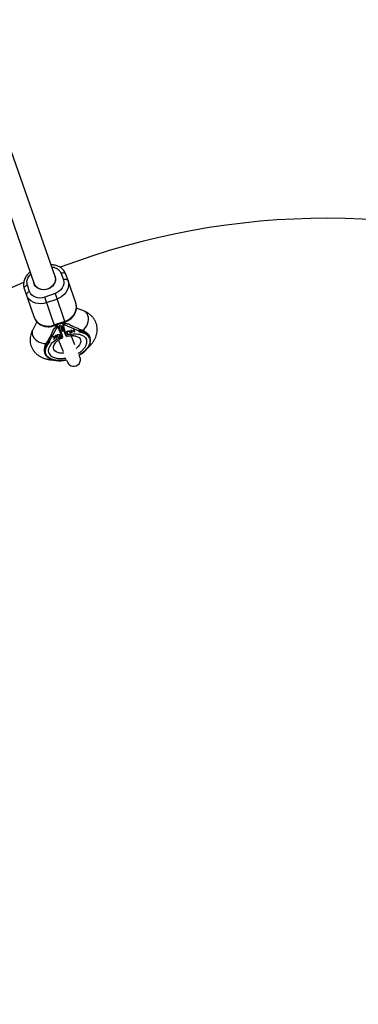
# Model space of a CAD drawing. Units: millimetres. Extents: x -2566 to 2490, y -2528 to 2528.
# Drawn here: x -262 to -16, y -22 to 694 of the extents above; entities that cross this region are included whole.
import ezdxf

# ---------------------------------------------------------------- set-up
doc = ezdxf.new("R2010")
doc.units = ezdxf.units.MM

msp = doc.modelspace()

# ---------------------------------------------------------------- linework, layer by layer
at = {"color": 7, "linetype": 'Continuous', "lineweight": 25}
for p, q in [((-236.32, 507.62), (-267.95, 598.38)), ((-282.93, 592.72), (-251.43, 502.36)), ((-231.92, 509.88), (-230.28, 505.17)), ((-221.23, 488.33), (-228.54, 509.3)), ((-251.48, 502.19), (-250.93, 500.62)), ((-235.82, 505.88), (-236.06, 506.56)), ((-258.76, 498.77), (-251.45, 477.8)), ((-254.83, 496.62), (-256.48, 501.33)), ((-236.32, 495.14), (-243.87, 492.51)), ((-236.32, 495.14), (-229.11, 474.48)), ((-236.67, 471.84), (-243.87, 492.51)), ((-242.5, 488.58), (-234.95, 491.21)), ((-214.98, 482.27), (-220.77, 484.66)), ((-249.56, 474.63), (-252.62, 468.82)), ((-229.28, 474.95), (-236.84, 472.32)), ((-236.67, 471.84), (-229.11, 474.48)), ((-230.64, 473.62), (-229.86, 473.89)), ((-230.1, 472.05), (-230.64, 473.62)), ((-230.64, 473.62), (-230.47, 472.94)), ((-229.86, 473.89), (-229.32, 472.32)), ((-228.9, 473.49), (-229.86, 473.89)), ((-240.4, 460.64), (-234.98, 470.35)), ((-235.53, 471.92), (-236.04, 471)), ((-234.75, 472.19), (-235.53, 471.92)), ((-234.98, 470.35), (-235.53, 471.92)), ((-234.98, 470.35), (-234.2, 470.62)), ((-234.75, 472.19), (-234.2, 470.62)), ((-234.47, 471.55), (-234.75, 472.19)), ((-234.2, 470.62), (-231.27, 463.95)), ((-233.7, 470.43), (-232.72, 472.28)), ((-233.59, 470.64), (-231.9, 466.8)), ((-232.99, 469.94), (-233.43, 470.94)), ((-233.39, 471.02), (-232.99, 469.94)), ((-232.72, 472.28), (-230.28, 471.28)), ((-231.64, 469.87), (-232.22, 472.07)), ((-231.99, 471.98), (-230.82, 467.52)), ((-230.82, 467.52), (-231.64, 469.87)), ((-229.64, 467.93), (-230.82, 467.52)), ((-229.64, 467.93), (-230.55, 471.39)), ((-230.1, 472.05), (-229.32, 472.32)), ((-228.25, 465), (-230.1, 472.05)), ((-229.32, 472.32), (-219.04, 468.08)), ((-227.73, 466.85), (-227.43, 465.72)), ((-227.49, 467.42), (-227.44, 467.26)), ((-227.15, 465.98), (-227.47, 465.88)), ((-227.45, 467.11), (-227.15, 465.98)), ((-227.45, 467.11), (-227.4, 466.96)), ((-227.43, 465.72), (-227.1, 465.83)), ((-227.1, 465.83), (-227.4, 466.96)), ((-227.15, 465.98), (-227.1, 465.83)), ((-226.86, 467.97), (-226.81, 467.81)), ((-226, 467.85), (-225.94, 467.7)), ((-225.91, 467.62), (-225.97, 467.78)), ((-225.86, 467.45), (-225.57, 466.32)), ((-225.29, 466.58), (-225.61, 466.48)), ((-225.53, 467.56), (-225.59, 467.71)), ((-225.57, 467.63), (-225.29, 466.58)), ((-225.57, 466.32), (-225.23, 466.42)), ((-225.23, 466.42), (-225.53, 467.56)), ((-225.29, 466.58), (-225.23, 466.42)), ((-224.57, 468.67), (-224.9, 468.57)), ((-224.9, 468.57), (-224.41, 466.69)), ((-224.58, 468.67), (-224.39, 467.92)), ((-224.33, 467.77), (-224.57, 468.67)), ((-224.13, 466.95), (-224.45, 466.85)), ((-224.41, 466.69), (-224.08, 466.8)), ((-224.39, 467.92), (-224.33, 467.77)), ((-222.65, 468.28), (-224.34, 467.74)), ((-224.34, 467.74), (-224.13, 466.95)), ((-224.34, 467.74), (-224.29, 467.58)), ((-222.65, 468.31), (-224.33, 467.77)), ((-224.29, 467.58), (-222.6, 468.13)), ((-224.08, 466.8), (-224.29, 467.58)), ((-224.13, 466.95), (-224.08, 466.8)), ((-222.55, 469.32), (-222.89, 469.21)), ((-222.89, 469.21), (-222.65, 468.31)), ((-219.59, 469.65), (-222.78, 470.97)), ((-222.65, 468.28), (-222.6, 468.13)), ((-222.6, 468.13), (-222.39, 467.34)), ((-222.56, 469.32), (-222.11, 467.6)), ((-222.06, 467.45), (-222.55, 469.32)), ((-222.11, 467.6), (-222.44, 467.5)), ((-222.39, 467.34), (-222.06, 467.45)), ((-222.11, 467.6), (-222.06, 467.45)), ((-219.04, 468.08), (-218.8, 467.4)), ((-218.42, 468.77), (-218.42, 468.77)), ((-218.42, 468.77), (-218.2, 468.14)), ((-214.97, 467.13), (-215.19, 467.76)), ((-241.31, 460.79), (-241.09, 460.16)), ((-239.26, 465.22), (-240.94, 462.21)), ((-240.16, 459.96), (-240.4, 460.64)), ((-237.7, 464.06), (-238.17, 463.88)), ((-238.17, 463.88), (-236.52, 463.26)), ((-236.58, 463.42), (-237.99, 463.95)), ((-236.34, 463.52), (-237.7, 464.06)), ((-236.52, 463.26), (-237.34, 462.11)), ((-237.34, 462.11), (-236.85, 462.29)), ((-236.91, 462.45), (-237.17, 462.35)), ((-235.96, 463.84), (-236.91, 462.45)), ((-236.91, 462.45), (-236.85, 462.29)), ((-236.85, 462.29), (-235.9, 463.68)), ((-236.58, 463.42), (-236.52, 463.26)), ((-236.03, 463.97), (-236.34, 463.52)), ((-235.94, 464.72), (-236.3, 464.59)), ((-236.3, 464.59), (-236.03, 463.97)), ((-236.08, 464.12), (-236.29, 464.59)), ((-236.08, 464.12), (-236.03, 463.97)), ((-235.57, 462.95), (-235.96, 463.84)), ((-235.96, 463.84), (-235.9, 463.68)), ((-235.16, 462.93), (-235.94, 464.72)), ((-235.9, 463.68), (-235.51, 462.8)), ((-235.22, 463.08), (-235.57, 462.95)), ((-235.57, 462.95), (-235.51, 462.8)), ((-235.51, 462.8), (-235.16, 462.93)), ((-234.93, 464.55), (-235.31, 464.47)), ((-235.26, 464.32), (-234.87, 464.39)), ((-234.93, 464.55), (-234.87, 464.39)), ((-234.56, 463.79), (-234.89, 463.6)), ((-234.29, 465.14), (-234.34, 465.3)), ((-233.92, 461.31), (-230.47, 452.98)), ((-233.65, 463.64), (-233.6, 463.48)), ((-233.15, 464.89), (-233.09, 464.74)), ((-233.06, 464.65), (-233.11, 464.8)), ((-221.94, 457.99), (-224.66, 464.58)), ((-210.76, 463.14), (-210.98, 463.77)), ((-244.03, 452.25), (-243.81, 451.62)), ((-242.99, 457.36), (-243.21, 457.99)), ((-227.92, 446.84), (-227.28, 445.28)), ((-218.23, 449.03), (-218.72, 450.22))]:
    msp.add_line(p, q, dxfattribs=at)
at = {"color": 8, "linetype": 'Continuous', "lineweight": 25}
for p, q in [((-215.19, 467.76), (-214.55, 467.47)), ((-214.97, 467.13), (-214.33, 466.84)), ((-243.55, 457.33), (-243.21, 457.99)), ((-243.33, 456.7), (-242.99, 457.36))]:
    msp.add_line(p, q, dxfattribs=at)
at = {"color": 7, "linetype": 'Continuous', "lineweight": 25, "flags": 128}
for points in [[(-228.54, 509.3), (-228.7, 509.59), (-228.97, 509.82), (-229.32, 510.01), (-229.76, 510.12), (-230.26, 510.17), (-230.8, 510.14), (-231.36, 510.05), (-231.92, 509.88)], [(-236.37, 507.46), (-236.08, 506.04), (-236.15, 504.58), (-236.59, 503.12), (-237.37, 501.74), (-238.45, 500.51), (-239.8, 499.48), (-241.33, 498.69), (-242.99, 498.2), (-244.69, 498.01), (-246.35, 498.15), (-247.91, 498.59), (-249.27, 499.33), (-250.39, 500.32), (-251.2, 501.53), (-251.67, 502.89), (-251.73, 503.21)], [(-236.32, 507.62), (-236.02, 506.27), (-236.05, 504.75), (-236.44, 503.23), (-237.18, 501.81), (-238.23, 500.53), (-239.55, 499.45), (-241.07, 498.64), (-242.72, 498.13), (-244.43, 497.93), (-246.11, 498.07), (-247.68, 498.53), (-249.08, 499.29), (-250.23, 500.32), (-251.09, 501.56), (-251.43, 502.36)], [(-226.9, 504.59), (-226.5, 502.89), (-226.46, 501.13), (-226.78, 499.35), (-227.44, 497.61), (-228.43, 495.96), (-229.72, 494.45), (-231.27, 493.13), (-233.03, 492.04), (-234.95, 491.21)], [(-226.9, 504.59), (-227.06, 504.87), (-227.33, 505.11), (-227.68, 505.29), (-228.12, 505.41), (-228.62, 505.46), (-229.16, 505.43), (-229.72, 505.34), (-230.28, 505.17)], [(-258.76, 498.77), (-258.81, 499.09), (-258.75, 499.44), (-258.59, 499.81), (-258.32, 500.17), (-257.96, 500.51), (-257.52, 500.83), (-257.02, 501.1), (-256.48, 501.33)], [(-254.83, 496.62), (-255.38, 496.39), (-255.88, 496.12), (-256.31, 495.8), (-256.68, 495.46), (-256.94, 495.1), (-257.11, 494.73), (-257.17, 494.38), (-257.12, 494.06)], [(-242.5, 488.58), (-244.52, 488.04), (-246.58, 487.8), (-248.61, 487.87), (-250.55, 488.25), (-252.36, 488.92), (-253.96, 489.87), (-255.31, 491.07), (-256.38, 492.48), (-257.12, 494.06)], [(-229.28, 474.95), (-227.36, 475.78), (-225.6, 476.87), (-224.06, 478.19), (-222.77, 479.7), (-221.77, 481.35), (-221.11, 483.09), (-220.79, 484.87), (-220.84, 486.63), (-221.23, 488.33)], [(-251.45, 477.8), (-250.71, 476.22), (-249.64, 474.81), (-248.29, 473.61), (-246.69, 472.66), (-244.89, 471.99), (-242.94, 471.61), (-240.91, 471.54), (-238.85, 471.78), (-236.84, 472.32)]]:
    msp.add_lwpolyline(points, dxfattribs=at)
at = {"color": 8, "linetype": 'Continuous', "lineweight": 25, "flags": 128}
for points in [[(-252.62, 468.82), (-252.87, 468.23), (-253.1, 466.99), (-252.98, 465.66), (-252.5, 464.3), (-251.7, 462.98), (-250.62, 461.75), (-249.29, 460.69), (-247.79, 459.83), (-246.19, 459.22), (-244.55, 458.88), (-242.96, 458.83), (-242.83, 458.84)], [(-229.99, 451.87), (-231.2, 451.82), (-232.87, 451.93), (-234.35, 452.27), (-235.59, 452.82), (-236.56, 453.56), (-237.2, 454.46), (-237.51, 455.49), (-237.47, 456.62), (-237.08, 457.81), (-236.36, 459.01), (-236.11, 459.34)], [(-221.72, 464.42), (-221.19, 464.3), (-219.88, 463.8), (-218.83, 463.12), (-218.1, 462.26), (-217.7, 461.25), (-217.65, 460.15), (-217.94, 458.97), (-218.58, 457.77), (-219.53, 456.58), (-220.76, 455.46), (-220.92, 455.33)]]:
    msp.add_lwpolyline(points, dxfattribs=at)
at = {"color": 7, "linetype": 'Continuous', "lineweight": 25}
msp.add_circle((-37.53, 0), 2528, dxfattribs=at)
for centre, radius, start, end in [((-37.53, 0), 550, 69.25591, 110.76288), ((-37.53, 0), 550, 113.77133, 155.93755), ((-222.79, 449.09), 20.15, 67.83765, 77.48521), ((-222.57, 448.46), 20.15, 67.83765, 77.48521), ((-215.71, 466.92), 0.772, 309.02139, 15.43727), ((-217.29, 461.25), 6.79, 21.7086, 66.21295), ((-216.72, 461.06), 6.25, 330.65746, 67.56573), ((-225.66, 448.09), 20.15, 140.9439, 150.59145), ((-225.44, 447.46), 20.15, 140.9439, 150.59145), ((-237.54, 454.2), 6.78, 152.48994, 196.7413), ((-237.86, 453.69), 6.25, 151.17823, 247.80919), ((-242.28, 457.66), 0.772, 202.99184, 269.40772), ((-222.75, 447.16), 4.9, 202.5, 22.5)]:
    msp.add_arc(centre, radius, start, end, dxfattribs=at)
at = {"color": 8, "linetype": 'Continuous', "lineweight": 25}
for centre, radius, start, end in [((-216.85, 478.03), 4.64, 16.34021, 66.22883), ((-222.27, 476.59), 10.25, 305.19672, 15.54276), ((-215.52, 467.66), 0.349, 16.48459, 67.96296), ((-242.89, 458.12), 0.35, 151.97863, 201.88644)]:
    msp.add_arc(centre, radius, start, end, dxfattribs=at)
at = {"color": 7, "linetype": 'Continuous', "lineweight": 25}
for points, knots in [([(-228.58, 509.35), (-228.61, 509.43), (-228.78, 510.07), (-229.41, 511.18), (-230.44, 512.57), (-231.71, 513.73), (-233.12, 514.64), (-234.66, 515.34), (-236.29, 515.79), (-237.83, 516.01), (-238.82, 516), (-239.24, 515.99)], [0, 0, 0, 0, 0.019862, 0.152198, 0.290409, 0.415571, 0.541082, 0.666315, 0.790034, 0.909521, 1, 1, 1, 1]), ([(-254.37, 510.79), (-254.42, 510.76), (-254.85, 510.48), (-255.6, 509.82), (-256.62, 508.78), (-257.53, 507.58), (-258.29, 506.24), (-258.86, 504.79), (-259.22, 503.25), (-259.32, 501.66), (-259.18, 500.14), (-258.88, 499.2), (-258.74, 498.77)], [0, 0, 0, 0, 0.0107727, 0.1068359, 0.2098393, 0.3172962, 0.4282733, 0.5421092, 0.6584777, 0.7773605, 0.8990694, 1, 1, 1, 1]), ([(-230.28, 505.17), (-229.63, 503.3), (-229.9, 501.19), (-232.16, 497.43), (-234.06, 495.93), (-236.32, 495.14)], [0, 0, 0, 0, 0.5, 0.5, 1, 1, 1, 1]), ([(-243.87, 492.51), (-246.13, 491.73), (-248.55, 491.72), (-252.66, 493.26), (-254.18, 494.74), (-254.83, 496.62)], [0, 0, 0, 0, 0.5, 0.5, 1, 1, 1, 1]), ([(-229.11, 474.48), (-228.5, 474.72), (-227.64, 475.06), (-226.44, 475.73), (-225.46, 476.38), (-224.39, 477.27), (-223.37, 478.31), (-222.47, 479.51), (-221.7, 480.85), (-221.13, 482.3), (-220.78, 483.84), (-220.68, 485.43), (-220.81, 486.96), (-221.12, 487.89), (-221.26, 488.32)], [0, 0, 0, 0, 0.106153, 0.150087, 0.222757, 0.298234, 0.379164, 0.463593, 0.550789, 0.64023, 0.731661, 0.825068, 0.920695, 1, 1, 1, 1]), ([(-212.72, 455.45), (-212.55, 455.59), (-211.83, 456.2), (-210.69, 457.38), (-209.31, 459), (-208.11, 460.74), (-207.11, 462.58), (-206.35, 464.49), (-205.83, 466.45), (-205.59, 468.45), (-205.63, 470.45), (-205.96, 472.43), (-206.6, 474.37), (-207.54, 476.23), (-208.81, 477.97), (-210.33, 479.5), (-212.06, 480.79), (-213.61, 481.7), (-214.64, 482.1), (-215, 482.24)], [0, 0, 0, 0, 0.01822, 0.07968, 0.142322, 0.205595, 0.268916, 0.331751, 0.393812, 0.455149, 0.516091, 0.57714, 0.63891, 0.702125, 0.767446, 0.835894, 0.899489, 0.965299, 1, 1, 1, 1]), ([(-251.41, 477.74), (-251.39, 477.66), (-251.21, 477.02), (-250.59, 475.91), (-249.56, 474.52), (-248.28, 473.37), (-246.88, 472.45), (-245.33, 471.76), (-243.7, 471.3), (-242.06, 471.08), (-240.6, 471.07), (-239.31, 471.19), (-238.04, 471.42), (-237.16, 471.69), (-236.67, 471.84)], [0, 0, 0, 0, 0.015512, 0.117815, 0.224658, 0.321415, 0.418441, 0.515252, 0.610893, 0.703261, 0.789722, 0.851149, 0.915655, 1, 1, 1, 1]), ([(-230.47, 472.94), (-230.36, 472.51), (-230.14, 471.6), (-230.12, 471.26), (-230.26, 471.59), (-230.28, 471.62)], [0, 0, 0, 0, 0.455198, 0.939609, 1, 1, 1, 1]), ([(-226.31, 472.95), (-226.37, 472.95), (-226.47, 472.95), (-226.64, 472.95), (-226.81, 472.95), (-226.98, 472.97), (-227.15, 472.99), (-227.34, 473.02), (-227.57, 473.06), (-227.85, 473.13), (-228.19, 473.23), (-228.54, 473.35), (-228.78, 473.44), (-228.9, 473.49)], [0, 0, 0, 0, 0.070539, 0.141143, 0.211863, 0.28275, 0.353854, 0.425224, 0.496911, 0.62249, 0.748024, 0.873774, 1, 1, 1, 1]), ([(-222.78, 470.97), (-222.86, 471), (-223.03, 471.07), (-223.28, 471.18), (-223.54, 471.3), (-223.79, 471.43), (-224.05, 471.56), (-224.3, 471.69), (-224.62, 471.87), (-225.01, 472.09), (-225.45, 472.36), (-225.88, 472.65), (-226.17, 472.85), (-226.31, 472.95)], [0, 0, 0, 0, 0.074488, 0.148588, 0.222334, 0.29576, 0.368903, 0.441798, 0.51448, 0.639948, 0.762543, 0.882483, 1, 1, 1, 1]), ([(-252.59, 468.81), (-252.73, 468.58), (-253.2, 467.74), (-253.77, 466.21), (-254.3, 464.25), (-254.54, 462.25), (-254.5, 460.25), (-254.17, 458.26), (-253.53, 456.33), (-252.58, 454.47), (-251.32, 452.73), (-249.8, 451.2), (-248.07, 449.91), (-246.19, 448.85), (-244.13, 447.99), (-241.9, 447.36), (-239.67, 446.95), (-238.15, 446.85), (-237.44, 446.81)], [0, 0, 0, 0, 0.024756, 0.088382, 0.151224, 0.213333, 0.275042, 0.336859, 0.399407, 0.463417, 0.52956, 0.598869, 0.663265, 0.729903, 0.798612, 0.868608, 0.938739, 1, 1, 1, 1]), ([(-237.73, 468.98), (-237.75, 468.88), (-237.81, 468.69), (-237.9, 468.4), (-237.99, 468.12), (-238.09, 467.84), (-238.19, 467.56), (-238.3, 467.29), (-238.43, 466.94), (-238.61, 466.54), (-238.82, 466.08), (-239.03, 465.64), (-239.19, 465.36), (-239.26, 465.22)], [0, 0, 0, 0, 0.06685, 0.134466, 0.202891, 0.27217, 0.342345, 0.413456, 0.485543, 0.612828, 0.740873, 0.869867, 1, 1, 1, 1]), ([(-236.04, 471), (-236.07, 470.94), (-236.15, 470.81), (-236.26, 470.63), (-236.37, 470.45), (-236.49, 470.28), (-236.61, 470.11), (-236.72, 469.96), (-236.88, 469.77), (-237.06, 469.56), (-237.28, 469.34), (-237.5, 469.14), (-237.65, 469.03), (-237.73, 468.98)], [0, 0, 0, 0, 0.072175, 0.14417, 0.216031, 0.287808, 0.359549, 0.431303, 0.503118, 0.628307, 0.75267, 0.876478, 1, 1, 1, 1]), ([(-233.84, 470.61), (-233.81, 470.47), (-233.71, 470.05), (-233.9, 470.31), (-234.28, 471.15), (-234.47, 471.55)], [0, 0, 0, 0, 0.194014, 0.608493, 1, 1, 1, 1]), ([(-231.9, 466.8), (-231.87, 466.72), (-231.82, 466.58), (-231.75, 466.36), (-231.68, 466.14), (-231.61, 465.93), (-231.54, 465.71), (-231.43, 465.39), (-231.29, 464.94), (-231.14, 464.44), (-231.01, 464), (-230.92, 463.68), (-230.86, 463.45), (-230.82, 463.28), (-230.8, 463.19), (-230.8, 463.14)], [0, 0, 0, 0, 0.038575, 0.078379, 0.119413, 0.161677, 0.205172, 0.249898, 0.362686, 0.500094, 0.62491, 0.749749, 0.827747, 0.911164, 1, 1, 1, 1]), ([(-228.12, 464.07), (-228.13, 464.09), (-228.15, 464.13), (-228.18, 464.19), (-228.22, 464.27), (-228.26, 464.36), (-228.31, 464.46), (-228.39, 464.65), (-228.51, 464.95), (-228.68, 465.37), (-228.85, 465.81), (-229.01, 466.23), (-229.18, 466.66), (-229.34, 467.1), (-229.49, 467.54), (-229.6, 467.83), (-229.65, 467.98)], [0, 0, 0, 0, 0.037497, 0.076716, 0.117655, 0.160313, 0.204691, 0.250787, 0.375413, 0.500005, 0.596088, 0.687063, 0.772936, 0.853713, 0.9294, 1, 1, 1, 1]), ([(-228.25, 465), (-224.82, 465.97), (-221.41, 466.16), (-215.94, 464.93), (-214.07, 463.56), (-213.41, 461.69)], [0, 0, 0, 0, 0.5, 0.5, 1, 1, 1, 1]), ([(-227.73, 466.85), (-227.73, 466.87), (-227.74, 466.91), (-227.75, 466.97), (-227.76, 467.03), (-227.76, 467.08), (-227.77, 467.14), (-227.76, 467.19), (-227.76, 467.24), (-227.75, 467.29), (-227.73, 467.33), (-227.71, 467.38), (-227.69, 467.43), (-227.65, 467.47), (-227.62, 467.52), (-227.57, 467.57), (-227.52, 467.62), (-227.47, 467.67), (-227.41, 467.72), (-227.35, 467.76), (-227.28, 467.8), (-227.21, 467.85), (-227.13, 467.88), (-227.05, 467.92), (-226.96, 467.95), (-226.9, 467.97), (-226.87, 467.98)], [0, 0, 0, 0, 0.054153, 0.105736, 0.154758, 0.201347, 0.24547, 0.286849, 0.326369, 0.36331, 0.399074, 0.435048, 0.471171, 0.507685, 0.54483, 0.582828, 0.622107, 0.662828, 0.703839, 0.744303, 0.785151, 0.826209, 0.867987, 0.910469, 0.954607, 1, 1, 1, 1]), ([(-227.45, 467.11), (-227.45, 467.13), (-227.46, 467.17), (-227.47, 467.22), (-227.48, 467.26), (-227.49, 467.3), (-227.49, 467.34), (-227.5, 467.37), (-227.5, 467.39), (-227.49, 467.41), (-227.49, 467.42)], [0, 0, 0, 0, 0.180776, 0.345003, 0.493991, 0.626505, 0.74261, 0.843666, 0.929804, 1, 1, 1, 1]), ([(-227.49, 467.42), (-227.49, 467.44), (-227.48, 467.47), (-227.46, 467.53), (-227.43, 467.58), (-227.39, 467.64), (-227.35, 467.69), (-227.29, 467.74), (-227.23, 467.78), (-227.17, 467.83), (-227.09, 467.87), (-227.02, 467.91), (-226.94, 467.94), (-226.89, 467.96), (-226.86, 467.97)], [0, 0, 0, 0, 0.090332, 0.177079, 0.260253, 0.342761, 0.423326, 0.504459, 0.585766, 0.669186, 0.752401, 0.83465, 0.917258, 1, 1, 1, 1]), ([(-226.81, 467.81), (-226.83, 467.8), (-226.89, 467.78), (-226.96, 467.75), (-227.04, 467.71), (-227.11, 467.67), (-227.18, 467.63), (-227.24, 467.58), (-227.29, 467.53), (-227.34, 467.48), (-227.37, 467.43), (-227.4, 467.37), (-227.43, 467.32), (-227.43, 467.28), (-227.44, 467.26)], [0, 0, 0, 0, 0.082742, 0.16535, 0.247599, 0.330814, 0.414234, 0.495541, 0.576674, 0.657239, 0.739747, 0.822921, 0.909668, 1, 1, 1, 1]), ([(-227.44, 467.26), (-227.44, 467.25), (-227.44, 467.24), (-227.44, 467.21), (-227.44, 467.18), (-227.44, 467.14), (-227.43, 467.1), (-227.42, 467.06), (-227.41, 467.01), (-227.4, 466.98), (-227.4, 466.96)], [0, 0, 0, 0, 0.070196, 0.156334, 0.25739, 0.373495, 0.506009, 0.654997, 0.819224, 1, 1, 1, 1]), ([(-226.87, 467.98), (-226.84, 467.99), (-226.77, 468.01), (-226.68, 468.04), (-226.58, 468.06), (-226.49, 468.08), (-226.4, 468.09), (-226.32, 468.1), (-226.23, 468.1), (-226.15, 468.1), (-226.08, 468.09), (-226.01, 468.08), (-225.94, 468.07), (-225.88, 468.05), (-225.83, 468.03), (-225.78, 468), (-225.73, 467.97), (-225.71, 467.94), (-225.7, 467.93)], [0, 0, 0, 0, 0.0716551, 0.1413613, 0.2083801, 0.2740816, 0.3388266, 0.40211, 0.4649982, 0.5276888, 0.5892556, 0.6497851, 0.7086423, 0.766585, 0.8244482, 0.8822746, 0.9404961, 1, 1, 1, 1]), ([(-226.86, 467.97), (-226.83, 467.98), (-226.76, 468), (-226.67, 468.02), (-226.57, 468.03), (-226.47, 468.04), (-226.38, 468.04), (-226.29, 468.04), (-226.22, 468.02), (-226.16, 468), (-226.11, 467.98), (-226.06, 467.94), (-226.03, 467.9), (-226.01, 467.87), (-226, 467.85)], [0, 0, 0, 0, 0.086058, 0.173147, 0.261887, 0.354277, 0.445, 0.52821, 0.606372, 0.680591, 0.75476, 0.831818, 0.912987, 1, 1, 1, 1]), ([(-225.94, 467.7), (-225.95, 467.71), (-225.97, 467.75), (-226.01, 467.79), (-226.05, 467.82), (-226.1, 467.85), (-226.17, 467.87), (-226.24, 467.88), (-226.32, 467.88), (-226.42, 467.88), (-226.51, 467.87), (-226.61, 467.86), (-226.71, 467.84), (-226.77, 467.82), (-226.81, 467.81)], [0, 0, 0, 0, 0.087013, 0.168182, 0.24524, 0.319409, 0.393628, 0.47179, 0.555, 0.645723, 0.738113, 0.826853, 0.913942, 1, 1, 1, 1]), ([(-225.95, 467.72), (-225.95, 467.74), (-225.97, 467.78), (-225.99, 467.83), (-226, 467.85)], [0, 0, 0, 0, 0.345776, 1, 1, 1, 1]), ([(-225.86, 467.45), (-225.87, 467.47), (-225.88, 467.5), (-225.89, 467.54), (-225.9, 467.58), (-225.91, 467.61), (-225.92, 467.64), (-225.93, 467.66), (-225.93, 467.68), (-225.94, 467.69), (-225.94, 467.7)], [0, 0, 0, 0, 0.190727, 0.363404, 0.516534, 0.650123, 0.765672, 0.863212, 0.941303, 1, 1, 1, 1]), ([(-225.7, 467.93), (-225.69, 467.92), (-225.67, 467.91), (-225.65, 467.87), (-225.63, 467.84), (-225.61, 467.79), (-225.59, 467.74), (-225.57, 467.69), (-225.55, 467.62), (-225.54, 467.58), (-225.53, 467.56)], [0, 0, 0, 0, 0.078652, 0.169675, 0.274463, 0.392189, 0.524001, 0.669032, 0.827356, 1, 1, 1, 1]), ([(-218.42, 468.77), (-218.43, 468.79), (-218.44, 468.81), (-218.47, 468.86), (-218.5, 468.9), (-218.54, 468.96), (-218.61, 469.03), (-218.71, 469.12), (-218.84, 469.23), (-219.04, 469.37), (-219.3, 469.52), (-219.49, 469.61), (-219.59, 469.65)], [0, 0, 0, 0, 0.0288045, 0.058723, 0.090852, 0.1260818, 0.1846699, 0.2519579, 0.3683563, 0.502725, 0.740962, 1, 1, 1, 1]), ([(-219.04, 468.08), (-219, 468.06), (-218.92, 468.03), (-218.81, 467.99), (-218.7, 467.96), (-218.6, 467.94), (-218.49, 467.93), (-218.38, 467.92), (-218.29, 467.94), (-218.24, 467.97), (-218.21, 468), (-218.19, 468.04), (-218.19, 468.08), (-218.2, 468.12), (-218.2, 468.13)], [0, 0, 0, 0, 0.106889, 0.20989, 0.309244, 0.405221, 0.498121, 0.632018, 0.748269, 0.815193, 0.873883, 0.920176, 0.961427, 1, 1, 1, 1]), ([(-218.2, 468.13), (-218.2, 468.12), (-218.19, 468.08), (-218.18, 468.03), (-218.19, 467.98), (-218.2, 467.92), (-218.23, 467.86), (-218.26, 467.8), (-218.3, 467.74), (-218.36, 467.67), (-218.44, 467.6), (-218.55, 467.52), (-218.67, 467.45), (-218.76, 467.42), (-218.8, 467.4)], [0, 0, 0, 0, 0.055216, 0.111763, 0.170088, 0.230598, 0.29365, 0.359559, 0.428593, 0.500978, 0.617675, 0.750141, 0.859699, 1, 1, 1, 1]), ([(-218.8, 467.4), (-218.64, 467.37), (-218.32, 467.3), (-217.89, 467.19), (-217.42, 467.07), (-216.79, 466.89), (-216.1, 466.66), (-215.54, 466.45), (-215.29, 466.35), (-215.23, 466.32)], [0, 0, 0, 0, 0.125011, 0.250008, 0.348496, 0.500014, 0.771787, 0.938454, 1, 1, 1, 1]), ([(-215.4, 467.96), (-215.82, 468.13), (-216.84, 468.54), (-217.99, 468.88), (-218.74, 469.01), (-218.77, 469.02)], [0, 0, 0, 0, 0.402827, 0.974628, 1, 1, 1, 1]), ([(-214.75, 467.67), (-214.86, 467.74), (-215.06, 467.85), (-215.29, 467.93), (-215.39, 467.96)], [0, 0, 0, 0, 0.575706, 1, 1, 1, 1]), ([(-241.19, 461.2), (-241.58, 460.72), (-242.34, 459.75), (-242.91, 458.77), (-243.19, 458.28)], [0, 0, 0, 0, 0.505509, 1, 1, 1, 1]), ([(-242.29, 456.89), (-242.26, 456.95), (-242.12, 457.19), (-241.82, 457.7), (-241.42, 458.31), (-241.04, 458.84), (-240.75, 459.22), (-240.47, 459.58), (-240.26, 459.83), (-240.16, 459.96)], [0, 0, 0, 0, 0.061545, 0.228212, 0.499986, 0.651515, 0.749992, 0.874989, 1, 1, 1, 1]), ([(-240.83, 452.13), (-241.48, 454), (-240.87, 456.25), (-237.34, 460.61), (-234.55, 462.57), (-231.27, 463.95)], [0, 0, 0, 0, 0.5, 0.5, 1, 1, 1, 1]), ([(-240.94, 462.21), (-240.96, 462.17), (-241.01, 462.09), (-241.06, 461.97), (-241.12, 461.85), (-241.17, 461.73), (-241.22, 461.58), (-241.27, 461.41), (-241.3, 461.25), (-241.32, 461.11), (-241.33, 461.01), (-241.33, 460.93), (-241.32, 460.86), (-241.31, 460.82), (-241.31, 460.8)], [0, 0, 0, 0, 0.106291, 0.20893, 0.308158, 0.404242, 0.497476, 0.631536, 0.748197, 0.815179, 0.874049, 0.920167, 0.961358, 1, 1, 1, 1]), ([(-241.09, 460.16), (-241.08, 460.15), (-241.07, 460.13), (-241.06, 460.1), (-241.04, 460.08), (-241.02, 460.07), (-240.99, 460.05), (-240.95, 460.05), (-240.89, 460.06), (-240.81, 460.1), (-240.7, 460.2), (-240.55, 460.38), (-240.45, 460.55), (-240.4, 460.64)], [0, 0, 0, 0, 0.022949, 0.046506, 0.07126, 0.097718, 0.126299, 0.184708, 0.251929, 0.367912, 0.50211, 0.739925, 1, 1, 1, 1]), ([(-240.16, 459.96), (-240.19, 459.95), (-240.26, 459.93), (-240.35, 459.91), (-240.45, 459.89), (-240.56, 459.88), (-240.7, 459.89), (-240.84, 459.93), (-240.95, 459.99), (-241.04, 460.06), (-241.07, 460.13), (-241.09, 460.16)], [0, 0, 0, 0, 0.097434, 0.180777, 0.249986, 0.382198, 0.499525, 0.640876, 0.76973, 0.888417, 1, 1, 1, 1]), ([(-236.19, 459.21), (-236.19, 459.21), (-236.19, 459.21), (-236.12, 459.33), (-235.99, 459.47), (-235.99, 459.48)], [0, 0, 0, 0, 0.359288, 0.9644, 1, 1, 1, 1]), ([(-236.05, 459.39), (-235.93, 459.54), (-235.63, 459.9), (-234.95, 460.54), (-234.07, 461.23), (-233.1, 461.87), (-232.16, 462.4), (-231.39, 462.78), (-230.95, 462.97), (-230.79, 463.03)], [0, 0, 0, 0, 0.133157, 0.311923, 0.49043, 0.660976, 0.811339, 0.93429, 1, 1, 1, 1]), ([(-235.26, 464.32), (-235.26, 464.35), (-235.26, 464.4), (-235.25, 464.48), (-235.24, 464.56), (-235.21, 464.64), (-235.18, 464.72), (-235.14, 464.79), (-235.1, 464.86), (-235.04, 464.92), (-234.98, 464.99), (-234.91, 465.05), (-234.84, 465.11), (-234.76, 465.16), (-234.67, 465.21), (-234.58, 465.26), (-234.48, 465.3), (-234.42, 465.33), (-234.38, 465.34)], [0, 0, 0, 0, 0.079726, 0.15535, 0.227148, 0.295445, 0.360963, 0.423449, 0.484045, 0.542968, 0.600523, 0.656669, 0.712446, 0.768017, 0.824081, 0.881198, 0.939582, 1, 1, 1, 1]), ([(-234.93, 464.55), (-234.93, 464.57), (-234.93, 464.61), (-234.93, 464.67), (-234.92, 464.73), (-234.91, 464.79), (-234.89, 464.84), (-234.86, 464.9), (-234.83, 464.95), (-234.8, 465), (-234.75, 465.05), (-234.71, 465.09), (-234.65, 465.13), (-234.6, 465.17), (-234.54, 465.21), (-234.48, 465.24), (-234.41, 465.27), (-234.36, 465.29), (-234.34, 465.3)], [0, 0, 0, 0, 0.082597, 0.160572, 0.234934, 0.304718, 0.371662, 0.435546, 0.49733, 0.556734, 0.614084, 0.670256, 0.725318, 0.779032, 0.833403, 0.887728, 0.942883, 1, 1, 1, 1]), ([(-233.6, 463.48), (-233.63, 463.47), (-233.69, 463.45), (-233.79, 463.42), (-233.88, 463.39), (-233.97, 463.38), (-234.06, 463.36), (-234.15, 463.36), (-234.24, 463.36), (-234.33, 463.36), (-234.41, 463.37), (-234.49, 463.39), (-234.57, 463.41), (-234.64, 463.43), (-234.71, 463.47), (-234.77, 463.51), (-234.83, 463.55), (-234.87, 463.59), (-234.89, 463.6)], [0, 0, 0, 0, 0.061388, 0.121254, 0.179635, 0.237331, 0.294513, 0.351716, 0.409473, 0.468397, 0.528232, 0.58915, 0.651334, 0.715536, 0.782324, 0.851758, 0.92396, 1, 1, 1, 1]), ([(-234.29, 465.14), (-234.31, 465.14), (-234.36, 465.12), (-234.42, 465.09), (-234.49, 465.05), (-234.55, 465.01), (-234.6, 464.98), (-234.65, 464.93), (-234.7, 464.89), (-234.74, 464.84), (-234.78, 464.79), (-234.81, 464.74), (-234.84, 464.69), (-234.86, 464.63), (-234.87, 464.57), (-234.88, 464.52), (-234.88, 464.45), (-234.87, 464.41), (-234.87, 464.39)], [0, 0, 0, 0, 0.057117, 0.112272, 0.166597, 0.220968, 0.274682, 0.329744, 0.385916, 0.443266, 0.50267, 0.564454, 0.628338, 0.695282, 0.765066, 0.839428, 0.917403, 1, 1, 1, 1]), ([(-233.65, 463.64), (-233.78, 463.59), (-234.05, 463.51), (-234.44, 463.51), (-234.68, 463.57), (-234.77, 463.64), (-234.8, 463.66)], [0, 0, 0, 0, 0.301462, 0.60267, 0.904334, 1, 1, 1, 1]), ([(-234.56, 463.79), (-234.55, 463.78), (-234.52, 463.75), (-234.48, 463.72), (-234.43, 463.69), (-234.38, 463.67), (-234.33, 463.65), (-234.28, 463.63), (-234.23, 463.62), (-234.17, 463.61), (-234.11, 463.61), (-234.06, 463.6), (-234, 463.61), (-233.94, 463.62), (-233.87, 463.63), (-233.81, 463.64), (-233.74, 463.66), (-233.7, 463.68), (-233.68, 463.69)], [0, 0, 0, 0, 0.079521, 0.156058, 0.228239, 0.296573, 0.362432, 0.425115, 0.485525, 0.543647, 0.600452, 0.655914, 0.71105, 0.766974, 0.822919, 0.880193, 0.938666, 1, 1, 1, 1]), ([(-234.38, 465.34), (-234.35, 465.36), (-234.29, 465.38), (-234.2, 465.41), (-234.11, 465.43), (-234.02, 465.45), (-233.94, 465.47), (-233.86, 465.48), (-233.78, 465.48), (-233.7, 465.49), (-233.62, 465.48), (-233.54, 465.48), (-233.47, 465.47), (-233.4, 465.45), (-233.33, 465.43), (-233.25, 465.4), (-233.19, 465.37), (-233.12, 465.33), (-233.05, 465.29), (-232.99, 465.24), (-232.94, 465.19), (-232.89, 465.14), (-232.84, 465.08), (-232.8, 465.02), (-232.76, 464.95), (-232.73, 464.9), (-232.72, 464.87)], [0, 0, 0, 0, 0.038322, 0.07558, 0.111674, 0.146797, 0.181354, 0.215349, 0.249015, 0.282595, 0.316716, 0.351628, 0.387757, 0.425163, 0.464203, 0.504865, 0.547399, 0.592227, 0.638605, 0.685956, 0.73444, 0.784478, 0.83572, 0.888813, 0.943518, 1, 1, 1, 1]), ([(-234.34, 465.3), (-234.31, 465.31), (-234.24, 465.34), (-234.15, 465.36), (-234.05, 465.38), (-233.96, 465.39), (-233.87, 465.39), (-233.79, 465.39), (-233.7, 465.38), (-233.62, 465.36), (-233.55, 465.33), (-233.47, 465.29), (-233.41, 465.25), (-233.34, 465.19), (-233.29, 465.13), (-233.23, 465.06), (-233.19, 464.98), (-233.16, 464.92), (-233.15, 464.89)], [0, 0, 0, 0, 0.053388, 0.104943, 0.15477, 0.204473, 0.254571, 0.305674, 0.358804, 0.41443, 0.472944, 0.534708, 0.60007, 0.670045, 0.744694, 0.82435, 0.909242, 1, 1, 1, 1]), ([(-233.09, 464.74), (-233.1, 464.77), (-233.13, 464.82), (-233.18, 464.9), (-233.23, 464.97), (-233.29, 465.03), (-233.35, 465.09), (-233.42, 465.13), (-233.49, 465.17), (-233.57, 465.2), (-233.65, 465.22), (-233.73, 465.23), (-233.82, 465.24), (-233.91, 465.23), (-234, 465.22), (-234.09, 465.21), (-234.19, 465.18), (-234.25, 465.16), (-234.29, 465.14)], [0, 0, 0, 0, 0.090758, 0.17565, 0.255306, 0.329955, 0.39993, 0.465292, 0.527056, 0.58557, 0.641196, 0.694326, 0.745429, 0.795527, 0.84523, 0.895057, 0.946612, 1, 1, 1, 1]), ([(-233.68, 463.69), (-233.66, 463.69), (-233.61, 463.71), (-233.55, 463.74), (-233.49, 463.77), (-233.43, 463.8), (-233.38, 463.83), (-233.33, 463.86), (-233.29, 463.9), (-233.24, 463.94), (-233.2, 463.97), (-233.17, 464.01), (-233.14, 464.06), (-233.11, 464.1), (-233.08, 464.14), (-233.06, 464.19), (-233.05, 464.24), (-233.03, 464.29), (-233.02, 464.34), (-233.02, 464.39), (-233.02, 464.45), (-233.02, 464.5), (-233.03, 464.56), (-233.05, 464.62), (-233.07, 464.68), (-233.08, 464.72), (-233.09, 464.74)], [0, 0, 0, 0, 0.0369019, 0.072974, 0.1079802, 0.1425613, 0.1764641, 0.2098906, 0.2432404, 0.2768689, 0.310908, 0.345087, 0.3806981, 0.4174386, 0.4553166, 0.4949043, 0.5360167, 0.5791027, 0.6240205, 0.6707336, 0.7199556, 0.771014, 0.8244033, 0.8802552, 0.9390037, 1, 1, 1, 1]), ([(-232.73, 464.81), (-232.71, 464.77), (-232.67, 464.62), (-232.74, 464.37), (-232.91, 464.11), (-233.11, 463.92), (-233.36, 463.76), (-233.55, 463.68), (-233.65, 463.64)], [0, 0, 0, 0, 0.108043, 0.404879, 0.557676, 0.702435, 0.851204, 1, 1, 1, 1]), ([(-232.72, 464.87), (-232.71, 464.85), (-232.69, 464.8), (-232.67, 464.73), (-232.65, 464.66), (-232.64, 464.59), (-232.64, 464.52), (-232.65, 464.45), (-232.66, 464.38), (-232.67, 464.31), (-232.69, 464.24), (-232.72, 464.18), (-232.75, 464.12), (-232.79, 464.06), (-232.84, 464), (-232.88, 463.94), (-232.94, 463.88), (-232.99, 463.83), (-233.06, 463.78), (-233.12, 463.73), (-233.19, 463.68), (-233.27, 463.63), (-233.34, 463.59), (-233.42, 463.55), (-233.51, 463.51), (-233.57, 463.49), (-233.6, 463.48)], [0, 0, 0, 0, 0.056204, 0.110435, 0.162517, 0.212837, 0.261285, 0.308242, 0.353584, 0.397748, 0.440649, 0.482109, 0.522291, 0.561329, 0.599499, 0.636879, 0.673862, 0.710453, 0.747074, 0.78293, 0.818489, 0.85433, 0.889877, 0.926138, 0.962811, 1, 1, 1, 1]), ([(-230.84, 463.14), (-230.84, 463.12), (-230.86, 463.04), (-231.11, 463.6), (-231.27, 463.95)], [0, 0, 0, 0, 0.3558872, 1, 1, 1, 1]), ([(-228.25, 465), (-228.15, 464.63), (-228, 464.04), (-228.06, 464.09), (-228.09, 464.1)], [0, 0, 0, 0, 0.644143, 1, 1, 1, 1]), ([(-228.05, 463.99), (-227.97, 464.01), (-227.67, 464.1), (-227.01, 464.25), (-226.06, 464.43), (-224.99, 464.56), (-223.94, 464.62), (-222.97, 464.6), (-222.23, 464.52), (-221.88, 464.45), (-221.76, 464.42)], [0, 0, 0, 0, 0.032087, 0.123874, 0.274187, 0.427349, 0.587853, 0.750617, 0.913517, 1, 1, 1, 1]), ([(-221.83, 464.44), (-221.74, 464.42), (-221.52, 464.38), (-221.4, 464.33), (-221.43, 464.35), (-221.44, 464.35)], [0, 0, 0, 0, 0.349902, 0.883317, 1, 1, 1, 1]), ([(-243.19, 458.28), (-243.22, 458.23), (-243.36, 458.01), (-243.45, 457.79), (-243.52, 457.62)], [0, 0, 0, 0, 0.217189, 1, 1, 1, 1]), ([(-243.08, 451.35), (-243.1, 451.4), (-243.17, 451.61), (-243.29, 452.09), (-243.4, 452.91), (-243.36, 453.83), (-243.19, 454.71), (-242.97, 455.43), (-242.73, 456.04), (-242.49, 456.52), (-242.36, 456.77), (-242.29, 456.89)], [0, 0, 0, 0, 0.0319, 0.125876, 0.281902, 0.499931, 0.624944, 0.749954, 0.874974, 0.937482, 1, 1, 1, 1]), ([(-218.77, 450.36), (-218.55, 450.48), (-217.84, 450.89), (-216.72, 451.65), (-215.42, 452.65), (-214.22, 453.73), (-213.15, 454.86), (-212.24, 456.04), (-211.61, 457), (-211.37, 457.56), (-211.3, 457.71)], [0, 0, 0, 0, 0.062503, 0.20136, 0.344788, 0.491391, 0.640146, 0.79048, 0.942185, 1, 1, 1, 1]), ([(-240.02, 447.7), (-239.91, 447.64), (-239.37, 447.35), (-238.23, 446.97), (-236.61, 446.58), (-234.86, 446.36), (-233.04, 446.29), (-231.21, 446.37), (-229.51, 446.57), (-228.42, 446.77), (-227.93, 446.87)], [0, 0, 0, 0, 0.03731, 0.185859, 0.333309, 0.479346, 0.623278, 0.763225, 0.893637, 1, 1, 1, 1])]:
    msp.add_open_spline(points, degree=3, knots=knots, dxfattribs=at)
at = {"color": 8, "linetype": 'Continuous', "lineweight": 25}
for points, knots in [([(-256.48, 501.33), (-256.67, 502.26), (-256.97, 503.68), (-256.49, 505.7), (-255.78, 507.21), (-254.89, 508.45), (-254.15, 509.09), (-253.87, 509.34)], [0, 0, 0, 0, 0.335565, 0.516206, 0.70068, 0.885154, 1, 1, 1, 1]), ([(-238.73, 514.52), (-238.43, 514.51), (-237.53, 514.47), (-236.12, 514.05), (-234.63, 513.32), (-233, 512.04), (-232.35, 510.73), (-231.92, 509.88)], [0, 0, 0, 0, 0.094554, 0.283257, 0.47196, 0.656742, 1, 1, 1, 1]), ([(-219.51, 451.66), (-218.78, 452.14), (-217.27, 453.15), (-215.47, 454.89), (-214.11, 456.73), (-213.32, 458.53), (-213.05, 460.22), (-213.29, 461.21), (-213.41, 461.69)], [0, 0, 0, 0, 0.162715, 0.336918, 0.511122, 0.681706, 0.845481, 1, 1, 1, 1]), ([(-211.16, 462.47), (-211.04, 461.98), (-210.79, 461), (-210.92, 459.66), (-211.21, 458.56), (-211.54, 457.72), (-211.96, 456.88), (-212.54, 455.95), (-213.31, 454.94), (-214.69, 453.42), (-216.47, 451.96), (-218.12, 450.84), (-218.81, 450.46), (-218.95, 450.39)], [0, 0, 0, 0, 0.130318, 0.260636, 0.325763, 0.39106, 0.456328, 0.521484, 0.607294, 0.693173, 0.882996, 0.977343, 1, 1, 1, 1]), ([(-240.83, 452.13), (-240.62, 451.68), (-240.2, 450.76), (-238.94, 449.6), (-237.2, 448.68), (-234.99, 448.08), (-232.46, 447.87), (-230.22, 447.95), (-228.86, 448.21), (-228.43, 448.3)], [0, 0, 0, 0, 0.142408, 0.293346, 0.450559, 0.611108, 0.771658, 0.928871, 1, 1, 1, 1]), ([(-227.98, 446.97), (-228, 446.96), (-229.28, 446.66), (-231.19, 446.47), (-233.57, 446.42), (-235.05, 446.53), (-236.24, 446.7), (-237.17, 446.89), (-238.42, 447.23), (-239.88, 447.83), (-241.34, 448.79), (-242.46, 449.96), (-242.87, 450.88), (-243.08, 451.35)], [0, 0, 0, 0, 0.003112, 0.178418, 0.266918, 0.355312, 0.408603, 0.461768, 0.515072, 0.636304, 0.757536, 0.878768, 1, 1, 1, 1])]:
    msp.add_open_spline(points, degree=3, knots=knots, dxfattribs=at)
at = {"color": 7, "linetype": 'Continuous', "lineweight": 25}
for points in [[(-218.2, 468.14), (-218.2, 468.14), (-218.2, 468.13), (-218.2, 468.13)], [(-211.16, 462.47), (-211.74, 464.13), (-213.15, 465.47), (-215.23, 466.32)], [(-241.31, 460.79), (-241.31, 460.79), (-241.31, 460.79), (-241.31, 460.8)], [(-241.09, 460.16), (-241.09, 460.16), (-241.09, 460.16), (-241.09, 460.16)]]:
    msp.add_open_spline(points, degree=3, dxfattribs=at)

doc.saveas('drawing.dxf')
